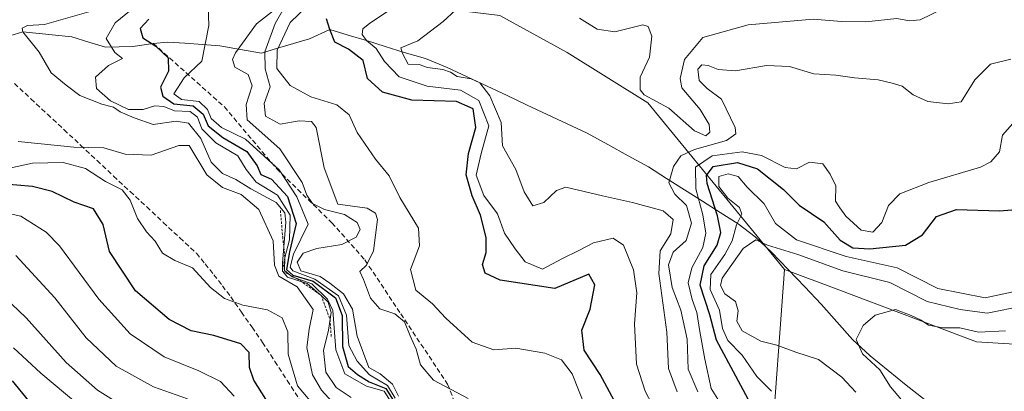
# Model space of a CAD drawing. Units: metres. Extents: x 569830 to 573264, y 4738039 to 4740388.
# Drawn here: x 570650 to 570853, y 4739390 to 4739466 of the extents above; entities that cross this region are included whole.
import ezdxf

# ---------------------------------------------------------------- set-up
doc = ezdxf.new("R2010")
doc.units = ezdxf.units.M
doc.header["$MEASUREMENT"] = 0
doc.linetypes.add('TRAZOS', pattern=[0.75, 0.5, -0.25])
doc.linetypes.add('TRAZOSX2', pattern=[1.5, 1, -0.5])
for name, color, linetype, lineweight in [('Arbolado forestal CxS', 92, 'Continuous', 0), ('Corriente artificial lineal', 5, 'TRAZOSX2', 13), ('Corriente natural lineal', 142, 'Continuous', 13), ('Curva de nivel maestra', 36, 'Continuous', 30), ('Curva de nivel normal', 36, 'Continuous', 0), ('Escarpado lineal', 39, 'TRAZOS', 0), ('Senda', 19, 'TRAZOSX2', 0)]:
    doc.layers.add(name, color=color, linetype=linetype, lineweight=lineweight)

# ---------------------------------------------------------------- blocks, each defined once
blk = doc.blocks.new('*U154')
at = {"layer": 'Arbolado forestal CxS', "color": 92, "linetype": 'Continuous', "lineweight": 0}
blk.add_polyline3d([(570768.0575, 4739230.9695, 710.2821), (570770.1805, 4739246.8897, 698.7049), (570756.3835, 4739285.0991, 741.8945), (570759.8347, 4739320.0131, 691.3253), (570762.3861, 4739337.0131, 687.1303), (570786.5207, 4739355.5035, 667.3753), (570804.7719, 4739376.6213, 651.6771), (570807.6115, 4739414.9091, 636.9039), (570818.7883, 4739410.6876, 636.3317), (570847.1101, 4739399.9899, 633.2214), (570897.4899, 4739396.9564, 644.5939)], dxfattribs=at)

msp = doc.modelspace()

# ---------------------------------------------------------------- linework, layer by layer
at = {"layer": 'Arbolado forestal CxS', "color": 92, "linetype": 'Continuous', "lineweight": 0}
for points in [[(570897.49, 4739396.96, 644.59), (570847.11, 4739399.99, 633.22), (570818.79, 4739410.69, 636.33), (570807.61, 4739414.91, 636.9), (570779.49, 4739449.11, 662.79), (570762.91, 4739459.48, 662.03), (570749.1, 4739467.08, 663.35), (570710.72, 4739471.8, 676.25), (570690.37, 4739470.81, 692.91), (570682.41, 4739470.42, 697.9), (570657.21, 4739469.38, 710.7), (570641.93, 4739483.42, 715.81), (570612.93, 4739555.18, 773.4), (570633.63, 4739551.17, 784.39), (570642.67, 4739549.41, 787.34), (570645.48, 4739548.87, 785.78), (570691.22, 4739550.15, 784.62), (570723.1, 4739571.83, 785.93), (570726.18, 4739591.49, 803.25), (570740.12, 4739596.05, 792.91), (570757.93, 4739592.39, 781.62), (570775.1, 4739589.99, 775.31), (570788.4, 4739594.55, 779.13), (570819.94, 4739621.49, 789.97)], [(570807.61, 4739414.91, 636.9), (570818.79, 4739410.69, 636.33), (570847.11, 4739399.99, 633.22), (570897.49, 4739396.96, 644.59), (570947.48, 4739382.83, 639.25), (570979, 4739368.7, 637.99), (570998.57, 4739363.26, 637.11), (571007.26, 4739387.17, 651.67), (571026.79, 4739443.89, 692.42), (571030.09, 4739453.47, 698.43), (571076.82, 4739430.65, 692.7), (571108.34, 4739434.99, 711.71), (571148.72, 4739422.96, 732.52), (571168.59, 4739455.96, 760.33), (571186.32, 4739478.27, 784.25), (571193.06, 4739506.42, 801.67), (571199.88, 4739527.44, 817.9), (571204.88, 4739557.62, 847.09)], [(570807.61, 4739414.91, 636.9), (570818.79, 4739410.69, 636.33), (570847.11, 4739399.99, 633.22), (570897.49, 4739396.96, 644.59), (570947.48, 4739382.83, 639.25), (570979, 4739368.7, 637.99), (570998.57, 4739363.26, 637.11), (571007.26, 4739387.17, 651.67), (571026.79, 4739443.89, 692.42), (571030.09, 4739453.47, 698.43), (571076.82, 4739430.65, 692.7), (571108.34, 4739434.99, 711.71), (571148.72, 4739422.96, 732.52), (571168.59, 4739455.96, 760.33), (571186.32, 4739478.27, 784.25), (571193.06, 4739506.42, 801.67), (571199.88, 4739527.44, 817.9), (571204.88, 4739557.62, 847.09)], [(570612.93, 4739555.18, 773.4), (570641.93, 4739483.42, 715.81), (570657.21, 4739469.38, 710.7), (570682.41, 4739470.42, 697.9), (570690.37, 4739470.81, 692.91), (570710.72, 4739471.8, 676.25), (570749.1, 4739467.08, 663.35), (570762.91, 4739459.48, 662.03), (570779.49, 4739449.11, 662.79), (570807.61, 4739414.91, 636.9)], [(570612.93, 4739555.18, 773.4), (570641.93, 4739483.42, 715.81), (570657.21, 4739469.38, 710.7), (570682.41, 4739470.42, 697.9), (570690.37, 4739470.81, 692.91), (570710.72, 4739471.8, 676.25), (570749.1, 4739467.08, 663.35), (570762.91, 4739459.48, 662.03), (570779.49, 4739449.11, 662.79), (570807.61, 4739414.91, 636.9)], [(570641.93, 4739483.42, 715.81), (570657.21, 4739469.38, 710.7), (570682.41, 4739470.42, 697.9), (570690.37, 4739470.81, 692.91), (570710.72, 4739471.8, 676.25), (570749.1, 4739467.08, 663.35), (570762.91, 4739459.48, 662.03), (570779.49, 4739449.11, 662.79), (570807.61, 4739414.91, 636.9), (570804.77, 4739376.62, 651.68), (570786.52, 4739355.5, 667.38), (570762.39, 4739337.01, 687.13), (570759.83, 4739320.01, 691.33), (570756.38, 4739285.1, 741.89), (570770.18, 4739246.89, 698.7), (570768.06, 4739230.97, 710.28)], [(570591.57, 4739265.72, 870.12), (570619.56, 4739260.24, 853.05), (570658.35, 4739254.2, 832.18), (570682.46, 4739241.87, 814.27), (570716.43, 4739226.35, 788.73), (570743.05, 4739215.95, 772.57), (570771.21, 4739213.5, 711.28), (570768.06, 4739230.97, 710.28), (570770.18, 4739246.89, 698.7), (570756.38, 4739285.1, 741.89), (570759.83, 4739320.01, 691.33), (570762.39, 4739337.01, 687.13), (570786.52, 4739355.5, 667.38), (570804.77, 4739376.62, 651.68), (570807.61, 4739414.91, 636.9)], [(570591.57, 4739265.72, 870.12), (570619.56, 4739260.24, 853.05), (570658.35, 4739254.2, 832.18), (570682.46, 4739241.87, 814.27), (570716.43, 4739226.35, 788.73), (570743.05, 4739215.95, 772.57), (570771.21, 4739213.5, 711.28), (570768.06, 4739230.97, 710.28), (570770.18, 4739246.89, 698.7), (570756.38, 4739285.1, 741.89), (570759.83, 4739320.01, 691.33), (570762.39, 4739337.01, 687.13), (570786.52, 4739355.5, 667.38), (570804.77, 4739376.62, 651.68), (570807.61, 4739414.91, 636.9)]]:
    msp.add_polyline3d(points, dxfattribs=at)
at = {"layer": 'Corriente artificial lineal', "color": 5, "linetype": 'TRAZOSX2', "lineweight": 13}
msp.add_polyline3d([(570649.24, 4739453.14, 712.4), (570652.64, 4739449.97, 712.4), (570656.04, 4739446.79, 712.81), (570659.45, 4739443.62, 713.12), (570662.85, 4739440.44, 715.39), (570666.25, 4739437.26, 717.13), (570669.66, 4739434.09, 718.59), (570673.06, 4739430.91, 719.24), (570676.46, 4739427.74, 719.11), (570679.86, 4739424.56, 718.83), (570683.27, 4739421.39, 718.82), (570686.67, 4739418.21, 719.53), (570688.48, 4739416.01, 719.42), (570690.29, 4739413.8, 719.24), (570692.02, 4739411.53, 719.29), (570693.74, 4739409.25, 719.37), (570695.93, 4739406.13, 720.48), (570698.11, 4739403.02, 722.04), (570700.3, 4739399.9, 722.59), (570702.83, 4739395.98, 721.28), (570705.37, 4739392.06, 720.03), (570707.9, 4739388.13, 719.86)], dxfattribs=at)
at = {"layer": 'Corriente natural lineal', "color": 142, "linetype": 'Continuous', "lineweight": 13}
msp.add_polyline3d([(570647.42, 4739462.65, 711.8), (570650.97, 4739463.72, 709.98), (570654.34, 4739463.39, 709), (570657.7, 4739463.07, 708.42), (570661.07, 4739462.74, 707.77), (570664.53, 4739461.64, 706.68), (570667.99, 4739460.55, 705.4), (570670.79, 4739460.64, 703.99), (570673.58, 4739460.72, 702.63), (570677.8, 4739461.36, 700.3), (570680.74, 4739461.63, 699.23), (570684.32, 4739461.38, 697.97), (570687.9, 4739461.13, 695.74), (570691.48, 4739460.88, 692.12), (570695.77, 4739460.13, 689.53), (570700.05, 4739459.37, 684.69), (570703.35, 4739460.35, 681.05), (570706.66, 4739461.33, 676.95), (570709.96, 4739462.31, 676.42), (570714.1, 4739464.2, 673.58), (570717.87, 4739463.06, 671), (570721.65, 4739461.92, 671.19), (570725.52, 4739460.72, 668.61), (570729.38, 4739459.52, 666.01), (570733.8, 4739458.25, 664.97), (570738.23, 4739456.42, 665.65), (570742.35, 4739454.49, 666.01), (570746.47, 4739452.55, 665.44), (570750.59, 4739450.62, 663.58), (570754.7, 4739448.68, 662.18), (570758.82, 4739446.75, 662.03), (570762.94, 4739444.81, 661.85), (570767.06, 4739442.88, 661.5), (570771.26, 4739440.57, 660.84), (570775.47, 4739438.26, 660.4), (570779.67, 4739435.95, 660.61), (570783.36, 4739433.62, 659.42), (570787.04, 4739431.28, 658.82), (570790.73, 4739428.95, 653.74), (570794.41, 4739426.61, 648.99), (570798.1, 4739424.28, 645.24), (570801.56, 4739421.62, 640.92), (570804.96, 4739418.46, 638.48), (570808.37, 4739414.88, 637.73), (570811.77, 4739411.3, 637), (570815.18, 4739407.72, 636.72), (570818.4, 4739404.1, 636.39), (570821.62, 4739400.48, 635.36), (570825.21, 4739397.13, 635.17), (570828.93, 4739394.13, 634.89), (570832.65, 4739391.13, 634.56), (570836.38, 4739388.13, 633.95)], dxfattribs=at)
at = {"layer": 'Curva de nivel maestra', "color": 36, "linetype": 'Continuous', "lineweight": 30}
for points in [[(570676.91, 4739466.32, 700), (570675.09, 4739464.39, 700), (570675.65, 4739462.49, 700), (570678.34, 4739460.79, 700), (570680.84, 4739458.4, 700), (570680.97, 4739455.67, 700), (570679.32, 4739452.39, 700), (570679.76, 4739450.48, 700), (570682.04, 4739448.94, 700), (570685.98, 4739448.54, 700), (570688.06, 4739446.82, 700), (570689.07, 4739444.42, 700), (570692.09, 4739441.99, 700), (570697.04, 4739439.16, 700), (570699.16, 4739436.2, 700), (570699.92, 4739434.42, 700), (570702.1, 4739433.42, 700), (570705.42, 4739429.9, 700), (570707.2, 4739424.32, 700), (570705.85, 4739418.52, 700), (570705.22, 4739414.9, 700), (570706.48, 4739413.71, 700), (570710.7, 4739412.48, 700), (570715.29, 4739409.03, 700), (570716.64, 4739405.44, 700), (570716.71, 4739399.07, 700), (570717.86, 4739394.91, 700), (570719.8, 4739393.32, 700), (570722.23, 4739391.8, 700), (570725.65, 4739390.43, 700), (570727.12, 4739388.03, 700)], [(570773.52, 4739386.16, 675), (570769.73, 4739393.29, 675), (570766.39, 4739398.31, 675), (570765.93, 4739402.4, 675), (570767.68, 4739406.73, 675), (570768.62, 4739411.74, 675), (570767.35, 4739413.93, 675), (570760.36, 4739410.94, 675), (570749.16, 4739412.68, 675), (570746.08, 4739414.15, 675), (570745.48, 4739415.94, 675), (570746.29, 4739418.4, 675), (570746.26, 4739421.48, 675), (570745.07, 4739426.07, 675), (570743.35, 4739430.03, 675), (570742.17, 4739434.33, 675), (570742.63, 4739438.73, 675), (570744.17, 4739444.04, 675), (570743.59, 4739447.89, 675), (570740.14, 4739449.43, 675), (570730.96, 4739449.71, 675), (570724.94, 4739451.34, 675), (570721.89, 4739454.13, 675), (570720.94, 4739457.85, 675), (570717.97, 4739460.2, 675), (570715.14, 4739461.64, 675), (570714.1, 4739464.2, 675), (570713.46, 4739466.39, 675)], [(570800.16, 4739388.22, 650), (570793.64, 4739400.34, 650), (570792.29, 4739405.58, 650), (570790.3, 4739411.68, 650), (570791.07, 4739415.61, 650), (570793.74, 4739419.86, 650), (570794.54, 4739422.47, 650), (570793.8, 4739425.91, 650), (570791.7, 4739432.57, 650), (570791.58, 4739434.19, 650), (570792.95, 4739436.03, 650), (570797.93, 4739436.86, 650), (570802.08, 4739435.59, 650), (570807.4, 4739431.35, 650), (570810.64, 4739428.08, 650), (570815.69, 4739424.7, 650), (570819.05, 4739420.93, 650), (570821.68, 4739419.32, 650), (570825.13, 4739419.16, 650), (570832.47, 4739419.89, 650), (570835.98, 4739422.03, 650), (570838.87, 4739425.78, 650), (570843, 4739427.21, 650), (570851.8, 4739426.92, 650), (570861.12, 4739427.71, 650)], [(570700.98, 4739388.22, 725), (570698.48, 4739392.1, 725), (570697.62, 4739394.74, 725), (570697.5, 4739397.79, 725), (570695.8, 4739399.57, 725), (570690.27, 4739401.29, 725), (570685.59, 4739402.27, 725), (570681.1, 4739404.57, 725), (570674.16, 4739410.48, 725), (570668.83, 4739418.61, 725), (570667.5, 4739424.15, 725), (570665.48, 4739427.36, 725), (570661.56, 4739428.7, 725), (570657.04, 4739430.88, 725), (570652.98, 4739431.97, 725), (570646.51, 4739432.47, 725)], [(570648.79, 4739392.01, 750), (570652.14, 4739387.87, 750)]]:
    msp.add_polyline3d(points, dxfattribs=at)
at = {"layer": 'Curva de nivel normal', "color": 36, "linetype": 'Continuous', "lineweight": 0}
for points in [[(570706.31, 4739471.5, 685), (570702.88, 4739465.45, 685), (570700.73, 4739459.64, 685), (570700.8, 4739456.12, 685), (570701.84, 4739452.45, 685), (570700.62, 4739448.98, 685), (570700.88, 4739446.4, 685), (570703.91, 4739444.74, 685), (570707.83, 4739445.44, 685), (570710.34, 4739445.28, 685), (570711.3, 4739444.08, 685), (570712.92, 4739435.78, 685), (570715.76, 4739428.33, 685), (570721.79, 4739427.48, 685), (570723.48, 4739426.47, 685), (570723.9, 4739425.15, 685), (570723.06, 4739418.7, 685), (570721.66, 4739415.75, 685), (570720.28, 4739414.46, 685), (570721.01, 4739412.83, 685), (570722.48, 4739408.96, 685), (570724.39, 4739406.77, 685), (570727.49, 4739405.75, 685), (570729.49, 4739404.1, 685), (570730.62, 4739401.23, 685), (570731.9, 4739398.48, 685), (570732.79, 4739395.31, 685), (570735.46, 4739392.11, 685), (570742.55, 4739388.38, 685)], [(570729.49, 4739470.3, 670), (570722.31, 4739465.49, 670), (570720.9, 4739464.34, 670), (570720.76, 4739463.18, 670), (570721.65, 4739461.92, 670), (570723.64, 4739460.34, 670), (570725.38, 4739457.63, 670), (570728.37, 4739454.5, 670), (570734.12, 4739452.58, 670), (570740.97, 4739451.72, 670), (570744.78, 4739449.64, 670), (570746.84, 4739444.39, 670), (570745.21, 4739438.71, 670), (570744.22, 4739434.28, 670), (570745.75, 4739430.11, 670), (570748.57, 4739426.29, 670), (570750, 4739422.36, 670), (570752.22, 4739419.12, 670), (570754.28, 4739416.44, 670), (570757.82, 4739414.97, 670), (570761.82, 4739417.05, 670), (570765.48, 4739418.83, 670), (570768.35, 4739420.37, 670), (570772.36, 4739421.29, 670), (570774.48, 4739419.89, 670), (570776.55, 4739414.8, 670), (570777.26, 4739410.07, 670), (570776.78, 4739403.73, 670), (570777.18, 4739395.4, 670), (570778.95, 4739389.88, 670), (570782.43, 4739383.24, 670)], [(570664.56, 4739467.85, 710), (570655.46, 4739465.26, 710), (570651.92, 4739465.07, 710), (570650.81, 4739464.48, 710), (570650.97, 4739463.72, 710), (570654.34, 4739459.57, 710), (570656.79, 4739455.34, 710), (570659.91, 4739452.79, 710), (570662.72, 4739450.64, 710), (570667.2, 4739448.88, 710), (570669.64, 4739448.23, 710), (570671.03, 4739447.26, 710), (570673.85, 4739446.08, 710), (570677.78, 4739444.67, 710), (570682.48, 4739445.37, 710), (570685.05, 4739444.94, 710), (570687.57, 4739441.8, 710), (570689.72, 4739436.95, 710), (570692.05, 4739434.61, 710), (570694.8, 4739433.36, 710), (570697.88, 4739431.44, 710), (570703.1, 4739428.66, 710), (570704.89, 4739426.51, 710), (570705.08, 4739424.62, 710), (570704.38, 4739416.18, 710), (570704.36, 4739414.55, 710), (570705.43, 4739413.31, 710), (570709.44, 4739412.01, 710), (570712.33, 4739409.56, 710), (570713.78, 4739408.19, 710), (570714.39, 4739406.07, 710), (570713.83, 4739402.4, 710), (570712.8, 4739398.25, 710), (570713.27, 4739393.8, 710), (570715.41, 4739390.6, 710), (570718.5, 4739388.56, 710)], [(570673.24, 4739468.28, 705), (570669.94, 4739465.62, 705), (570668.12, 4739462.39, 705), (570669.88, 4739459.48, 705), (570671.51, 4739458.26, 705), (570668.63, 4739456.79, 705), (570665.93, 4739454.45, 705), (570666.12, 4739452.09, 705), (570669.02, 4739449.58, 705), (570672.7, 4739447.79, 705), (570675.74, 4739447.75, 705), (570678.13, 4739448.55, 705), (570680, 4739448.37, 705), (570682.19, 4739447.5, 705), (570685.38, 4739447.35, 705), (570686.93, 4739446.18, 705), (570687.79, 4739443.8, 705), (570690.7, 4739440.89, 705), (570695.18, 4739438.27, 705), (570696.88, 4739435.41, 705), (570698.93, 4739432.82, 705), (570703.34, 4739430.13, 705), (570705.97, 4739426.08, 705), (570705.83, 4739420.95, 705), (570704.87, 4739417.32, 705), (570704.76, 4739414.69, 705), (570706.34, 4739413.39, 705), (570710.42, 4739411.92, 705), (570713.63, 4739408.78, 705), (570714.73, 4739406.45, 705), (570715.32, 4739398.36, 705), (570717.21, 4739393.46, 705), (570721.62, 4739390.9, 705), (570725.28, 4739389.88, 705), (570726.7, 4739387.6, 705)], [(570689.12, 4739469.07, 695), (570689.23, 4739465.03, 695), (570687.82, 4739457.73, 695), (570684.17, 4739454.28, 695), (570682.03, 4739451, 695), (570683.63, 4739449.84, 695), (570687.27, 4739449.39, 695), (570688.95, 4739447.74, 695), (570689.68, 4739445.91, 695), (570691.86, 4739444.09, 695), (570696.77, 4739441.66, 695), (570703.66, 4739435.38, 695), (570707.31, 4739429.84, 695), (570709.64, 4739424.2, 695), (570706.61, 4739418.04, 695), (570705.98, 4739415.35, 695), (570706.52, 4739414.58, 695), (570711.01, 4739412.92, 695), (570715.89, 4739409.47, 695), (570717.56, 4739405.47, 695), (570717.99, 4739399.24, 695), (570719.7, 4739396.04, 695), (570722.28, 4739393.22, 695), (570726, 4739391.01, 695), (570727.54, 4739388.46, 695)], [(570703.32, 4739468.72, 690), (570699.04, 4739465.39, 690), (570694.71, 4739459.39, 690), (570694.13, 4739458.02, 690), (570694.56, 4739456.5, 690), (570697.3, 4739454.94, 690), (570698.11, 4739452.64, 690), (570696.92, 4739448.82, 690), (570697.08, 4739445.64, 690), (570703.82, 4739439.69, 690), (570708.41, 4739432.76, 690), (570709.36, 4739430.16, 690), (570710.58, 4739428.43, 690), (570713.04, 4739427.24, 690), (570717.1, 4739426.18, 690), (570719.76, 4739424.51, 690), (570720.37, 4739423.08, 690), (570719.51, 4739421.54, 690), (570716.58, 4739420.02, 690), (570711.44, 4739419.23, 690), (570708.62, 4739418.22, 690), (570707.41, 4739416.4, 690), (570708.14, 4739414.58, 690), (570712.1, 4739413.44, 690), (570714.12, 4739412.04, 690), (570716.94, 4739409.86, 690), (570718.75, 4739406.71, 690), (570719.71, 4739401.15, 690), (570722.16, 4739394.74, 690), (570724.44, 4739393.42, 690), (570727, 4739391.32, 690), (570728.24, 4739388.82, 690)], [(570766.85, 4739386.16, 680), (570763.93, 4739393.45, 680), (570761.73, 4739396.31, 680), (570758.31, 4739397.68, 680), (570752.36, 4739398.68, 680), (570747.82, 4739398.34, 680), (570743.36, 4739399.95, 680), (570737.98, 4739404.88, 680), (570735.26, 4739407.83, 680), (570731.8, 4739410.66, 680), (570730.72, 4739414.87, 680), (570732.56, 4739419.76, 680), (570732.38, 4739423.37, 680), (570728.54, 4739429.65, 680), (570726.33, 4739434.1, 680), (570723.49, 4739437.53, 680), (570719.75, 4739443.06, 680), (570718.09, 4739446.66, 680), (570715.52, 4739448.73, 680), (570710.23, 4739450.39, 680), (570705.97, 4739452.68, 680), (570703.22, 4739456.2, 680), (570703.25, 4739460, 680), (570705.98, 4739465.66, 680), (570709.5, 4739469.11, 680)], [(570739.98, 4739468.21, 665), (570737.43, 4739465.85, 665), (570732.24, 4739461.91, 665), (570728.71, 4739460.42, 665), (570729.05, 4739459.29, 665), (570730.21, 4739457.11, 665), (570732.46, 4739457.03, 665), (570734.23, 4739456.41, 665), (570737.33, 4739456.02, 665), (570738.95, 4739455.47, 665), (570740.29, 4739454.52, 665), (570743.16, 4739454.06, 665), (570744.98, 4739453.22, 665), (570747.02, 4739450.59, 665), (570749.34, 4739445.1, 665), (570749.65, 4739440.28, 665), (570752.36, 4739435.45, 665), (570754.11, 4739430.84, 665), (570755.85, 4739427.96, 665), (570758.15, 4739428.68, 665), (570760.75, 4739431.09, 665), (570762.66, 4739431.79, 665), (570770.2, 4739430.02, 665), (570776.32, 4739428.64, 665), (570782.66, 4739426.91, 665), (570784.69, 4739425.18, 665), (570784.21, 4739422.24, 665), (570782.02, 4739418.73, 665), (570781.8, 4739414.07, 665), (570783.43, 4739402.01, 665), (570783.78, 4739394.51, 665), (570785.55, 4739389.71, 665)], [(570840.34, 4739468.5, 665), (570835.54, 4739466.18, 665), (570833.32, 4739466, 665), (570830.71, 4739466.51, 665), (570824.36, 4739465.76, 665), (570819.35, 4739465.85, 665), (570813.52, 4739466.33, 665), (570800.14, 4739465.19, 665), (570790.81, 4739462.55, 665), (570787.07, 4739458.05, 665), (570786.16, 4739454.13, 665), (570786.49, 4739452.23, 665), (570790.27, 4739447.77, 665), (570792.12, 4739444.69, 665), (570792.26, 4739443.09, 665), (570791.43, 4739442.34, 665), (570789.08, 4739443.4, 665), (570783.8, 4739448.01, 665), (570778.73, 4739450.8, 665), (570777.95, 4739451.84, 665), (570777.92, 4739454.39, 665), (570779.86, 4739458.5, 665), (570780.32, 4739462.82, 665), (570779.56, 4739464.84, 665), (570778.46, 4739465.16, 665), (570772.69, 4739463.75, 665), (570769.12, 4739464.29, 665), (570765.44, 4739466.55, 665)], [(570789.82, 4739389.74, 660), (570787.82, 4739394.41, 660), (570787.62, 4739400.54, 660), (570786.26, 4739406.52, 660), (570784.5, 4739411.15, 660), (570783.73, 4739415.82, 660), (570784.71, 4739418.43, 660), (570787.39, 4739420.84, 660), (570788.5, 4739424.42, 660), (570787.49, 4739428.06, 660), (570785.09, 4739430.39, 660), (570783.85, 4739432.72, 660), (570784.81, 4739436.06, 660), (570786.26, 4739438.22, 660), (570789.07, 4739439.58, 660), (570795.66, 4739441.4, 660), (570797.59, 4739442.8, 660), (570797.49, 4739444.07, 660), (570794.66, 4739449.9, 660), (570791.68, 4739452.12, 660), (570790.05, 4739453.74, 660), (570789.8, 4739456.03, 660), (570790.59, 4739456.97, 660), (570791.93, 4739456.83, 660), (570793.97, 4739455.98, 660), (570797.56, 4739455.72, 660), (570803.88, 4739456.79, 660), (570808.63, 4739456.59, 660), (570813.67, 4739455.1, 660), (570818.18, 4739454.81, 660), (570822, 4739454.26, 660), (570826.86, 4739453.88, 660), (570829.74, 4739453.19, 660), (570831.84, 4739452.6, 660), (570834.09, 4739450.78, 660), (570837.08, 4739449.44, 660), (570841.28, 4739448.91, 660), (570843.95, 4739449.38, 660), (570846.73, 4739453.87, 660), (570849.95, 4739457.08, 660), (570854.13, 4739458.09, 660)], [(570795.94, 4739384.96, 655), (570792.54, 4739390.4, 655), (570791.25, 4739396.42, 655), (570790.17, 4739402.16, 655), (570789.6, 4739406.07, 655), (570788.6, 4739408.73, 655), (570787.82, 4739412.12, 655), (570788.57, 4739415.2, 655), (570790.83, 4739419.41, 655), (570791.46, 4739422.37, 655), (570790.85, 4739426.1, 655), (570789.38, 4739431.47, 655), (570789.34, 4739435.94, 655), (570792.73, 4739438.22, 655), (570798.9, 4739439.09, 655), (570802.87, 4739438.28, 655), (570807.76, 4739435.82, 655), (570810.1, 4739435.6, 655), (570812.78, 4739436.93, 655), (570815.47, 4739436.6, 655), (570816.99, 4739434.49, 655), (570818.17, 4739432.05, 655), (570818.12, 4739428.9, 655), (570818.96, 4739427.55, 655), (570820.24, 4739425.83, 655), (570823.37, 4739422.94, 655), (570825.78, 4739422.58, 655), (570827.65, 4739424.52, 655), (570829.03, 4739428.01, 655), (570831.3, 4739430.41, 655), (570837.3, 4739432.74, 655), (570847.89, 4739435.94, 655), (570850.07, 4739436.98, 655), (570851.83, 4739439.06, 655), (570852.45, 4739442.49, 655), (570855.03, 4739445.45, 655)], [(570650.05, 4739441.2, 715), (570661.49, 4739440.04, 715), (570667.63, 4739439.86, 715), (570672, 4739438.56, 715), (570677.38, 4739438.36, 715), (570683.05, 4739440.35, 715), (570685.18, 4739440.38, 715), (570688.84, 4739434.32, 715), (570692.02, 4739431.74, 715), (570695.85, 4739430.29, 715), (570699.54, 4739427.21, 715), (570702.49, 4739420.8, 715), (570702.74, 4739415.74, 715), (570703.63, 4739413.54, 715), (570707.41, 4739411.32, 715), (570710.69, 4739406.67, 715), (570709.88, 4739402.59, 715), (570709.37, 4739398.83, 715), (570710.58, 4739393.23, 715), (570712.39, 4739390.06, 715), (570715.98, 4739386.2, 715)], [(570712.94, 4739384.45, 720), (570707.49, 4739390.96, 720), (570705.54, 4739397.45, 720), (570705.48, 4739402.08, 720), (570704.28, 4739404.92, 720), (570701.28, 4739406.57, 720), (570696.24, 4739407.52, 720), (570692.46, 4739408.89, 720), (570689.57, 4739411.21, 720), (570685.86, 4739415.25, 720), (570682.21, 4739416.73, 720), (570679.69, 4739418.26, 720), (570678.22, 4739420.68, 720), (570676.42, 4739422.59, 720), (570674.57, 4739425.36, 720), (570673.08, 4739429.12, 720), (570671.4, 4739431.23, 720), (570667.98, 4739432.97, 720), (570663.87, 4739435.65, 720), (570659.28, 4739436.9, 720), (570652.95, 4739436.77, 720), (570648.22, 4739435.71, 720)], [(570804.92, 4739389.84, 645), (570801.95, 4739392.88, 645), (570798.94, 4739397.25, 645), (570795.95, 4739400.28, 645), (570794.86, 4739402.73, 645), (570794.27, 4739406.54, 645), (570792.3, 4739410.77, 645), (570792.48, 4739413.86, 645), (570795.32, 4739417.95, 645), (570796.82, 4739420.74, 645), (570797.76, 4739424.06, 645), (570798.84, 4739426.23, 645), (570798.39, 4739427.6, 645), (570795.98, 4739429.55, 645), (570794.13, 4739431.96, 645), (570794.14, 4739434.03, 645), (570796.06, 4739434.57, 645), (570798.1, 4739434.03, 645), (570799.96, 4739431.79, 645), (570803.43, 4739428.35, 645), (570805.73, 4739424.31, 645), (570810.05, 4739420.97, 645), (570820.3, 4739417.56, 645), (570830.76, 4739415.25, 645), (570839.14, 4739410.98, 645), (570848.91, 4739409.07, 645), (570855.59, 4739410.52, 645)], [(570694.44, 4739388.86, 730), (570691.63, 4739391.85, 730), (570687.18, 4739394.08, 730), (570680.07, 4739396.91, 730), (570673.08, 4739401.65, 730), (570666.58, 4739408.81, 730), (570658.53, 4739419.75, 730), (570655.76, 4739422.53, 730), (570650.55, 4739425.87, 730), (570644.24, 4739427.24, 730)], [(570822.31, 4739389.68, 640), (570819.41, 4739392.74, 640), (570814.59, 4739396.35, 640), (570809.91, 4739397.9, 640), (570806.02, 4739399.34, 640), (570802.73, 4739400.13, 640), (570798.92, 4739402.24, 640), (570797.8, 4739404.25, 640), (570798.07, 4739406.36, 640), (570797.54, 4739408.29, 640), (570795.34, 4739409.9, 640), (570794.44, 4739411.6, 640), (570794.82, 4739413.08, 640), (570799.09, 4739419.18, 640), (570801.72, 4739420.97, 640), (570804.14, 4739419.89, 640), (570810.35, 4739417.94, 640), (570819.58, 4739414.6, 640), (570829.27, 4739412.23, 640), (570836.96, 4739408.32, 640), (570843.71, 4739406.64, 640), (570849.29, 4739405.89, 640), (570856.76, 4739407.44, 640)], [(570684.83, 4739388.28, 735), (570677.83, 4739390.78, 735), (570670.19, 4739395, 735), (570663.99, 4739400.85, 735), (570657.53, 4739409.07, 735), (570649.55, 4739417.77, 735)], [(570674.74, 4739384.81, 740), (570666.34, 4739390.04, 740), (570659.86, 4739395.76, 740), (570651.7, 4739404.93, 740), (570641.46, 4739414.6, 740)], [(570831.65, 4739388.09, 635), (570829.41, 4739390.74, 635), (570827.24, 4739394.28, 635), (570823.64, 4739397.57, 635), (570822.33, 4739400.47, 635), (570823.8, 4739403.4, 635), (570826.29, 4739405.48, 635), (570830.43, 4739406.66, 635), (570833.65, 4739405.4, 635), (570835.74, 4739404.46, 635), (570837.21, 4739403.47, 635), (570840.14, 4739402.88, 635), (570843.69, 4739402.87, 635), (570847.51, 4739401.99, 635), (570853.09, 4739402.27, 635)], [(570649.08, 4739398.77, 745), (570654.66, 4739393.58, 745), (570662.3, 4739387.2, 745)]]:
    msp.add_polyline3d(points, dxfattribs=at)
at = {"layer": 'Escarpado lineal', "color": 39, "linetype": 'TRAZOS', "lineweight": 0}
msp.add_polyline3d([(570703.95, 4739427, 711.57), (570704.42, 4739421.62, 710.88), (570704.87, 4739417.32, 698.21), (570704.36, 4739414.55, 691.41), (570707.34, 4739413.03, 700.64), (570712.33, 4739409.56, 707.55), (570714.16, 4739404.59, 708.04), (570714.41, 4739400.81, 706.03)], dxfattribs=at)
at = {"layer": 'Senda', "color": 19, "linetype": 'TRAZOSX2', "lineweight": 0}
msp.add_lwpolyline([(570677.8, 4739461.36), (570692.42, 4739448.32), (570703.19, 4739435.56), (570714.53, 4739424.5), (570721.33, 4739416.84), (570728.7, 4739405.78), (570738.34, 4739391.32), (570740.89, 4739384.8), (570747.66, 4739371.33), (570757.58, 4739346.09), (570762.26, 4739333.05), (570772.26, 4739272.67), (570766.51, 4739233.87), (570773.13, 4739210.06), (570773.13, 4739192.86), (570767.84, 4739173.01), (570747.99, 4739147.88), (570726.83, 4739087.02), (570729.47, 4739052.63), (570730.79, 4739016.91)], dxfattribs=at)

# ---------------------------------------------------------------- block references
at = {"layer": 'Arbolado forestal CxS', "color": 92, "linetype": 'Continuous', "lineweight": 0}
msp.add_blockref('*U154', (0, 0), dxfattribs=at)

doc.saveas('drawing.dxf')
